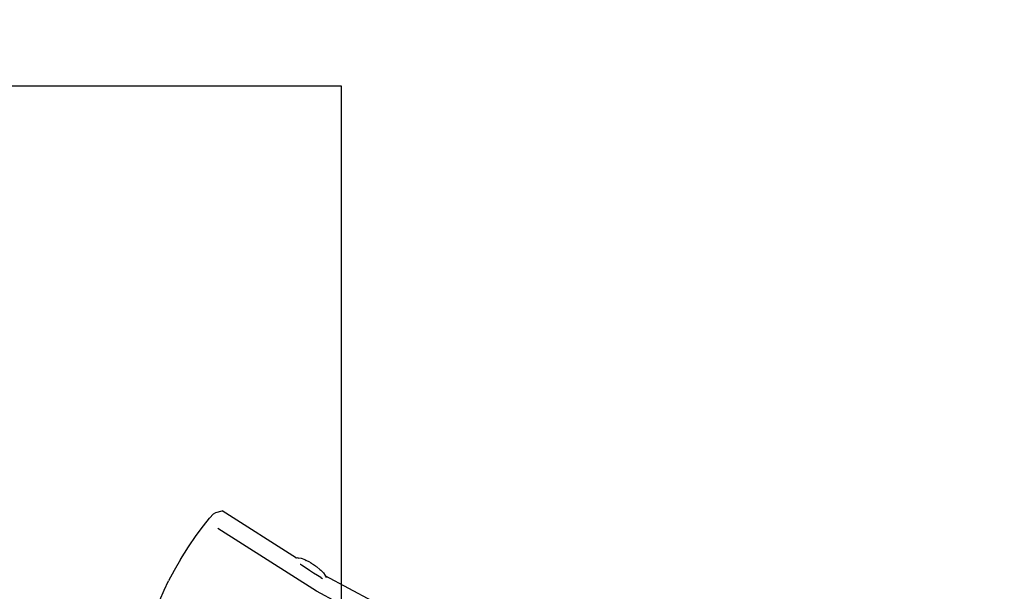
# Model space of a CAD drawing. Units: millimetres. Extents: x -353 to 1820, y 84 to 1019.
# Drawn here: x 556 to 659, y 461 to 521 of the extents above; entities that cross this region are included whole.
import ezdxf

# ---------------------------------------------------------------- set-up
doc = ezdxf.new("R2010")
doc.units = ezdxf.units.MM
doc.header["$LTSCALE"] = 45
doc.header["$PDSIZE"] = -1
doc.layers.add('VP-DIM', color=7, linetype='Continuous')
doc.layers.add('VP-HIC', color=6, linetype='Continuous')
doc.layers.add('VP-EQ', color=7, linetype='Continuous', true_color=0x8a3492)
doc.dimstyles.get("Standard").update_dxf_attribs({"dimtxt": 14, "dimasz": 20, "dimexe": 20, "dimexo": 50, "dimgap": 20, "dimtad": 0, "dimdec": 0, "dimzin": 0, "dimdsep": 46, "dimtxsty": 'Standard', "dimcen": -0.09, "dimadec": 0, "dimazin": 0, "dimtfac": 1, "dimtdec": 4, "dimtofl": 0, "dimtmove": 0, "dimatfit": 3, "dimfxl": 70, "dimfxlon": 1, "dimtolj": 1, "dimtzin": 0, "dimarcsym": 0})

# ---------------------------------------------------------------- blocks, each defined once
blk = doc.blocks.new('*D1251')
at = {"layer": 'Defpoints', "color": 0}
for p in [(712.23, 695.25), (425.19, 411.91), (712.23, 313.06)]:
    blk.add_point(p, dxfattribs=at)
at = {"layer": 'VP-DIM', "color": 0, "lineweight": -2}
for p, q in [((425.19, 625.25), (425.19, 715.25)), ((712.23, 625.25), (712.23, 715.25)), ((445.19, 695.25), (525.82, 695.25)), ((692.23, 695.25), (603.16, 695.25))]:
    blk.add_line(p, q, dxfattribs=at)
at = {"layer": 'VP-DIM', "color": 0}
for points in [[(445.19, 698.59), (445.19, 691.92), (425.19, 695.25)], [(692.23, 691.92), (692.23, 698.59), (712.23, 695.25)]]:
    blk.add_solid(points, dxfattribs=at)
at = {"layer": 'VP-DIM', "color": 0, "insert": (564.49, 695.25), "char_height": 14, "attachment_point": 5}
blk.add_mtext('\\A1;295', dxfattribs=at)
blk = doc.blocks.new('*D1252')
at = {"layer": 'Defpoints', "color": 0}
for p in [(577.42, 469.25), (642.97, 249.95), (942.08, 249.95)]:
    blk.add_point(p, dxfattribs=at)
at = {"layer": 'VP-DIM', "color": 0, "lineweight": -2}
for p, q in [((872.08, 469.25), (962.08, 469.25)), ((942.08, 449.25), (942.08, 395.66)), ((942.08, 269.95), (942.08, 318.32)), ((872.08, 249.95), (962.08, 249.95))]:
    blk.add_line(p, q, dxfattribs=at)
at = {"layer": 'VP-DIM', "color": 0}
for points in [[(945.42, 449.25), (938.75, 449.25), (942.08, 469.25)], [(938.75, 269.95), (945.42, 269.95), (942.08, 249.95)]]:
    blk.add_solid(points, dxfattribs=at)
at = {"layer": 'VP-DIM', "color": 0, "insert": (942.08, 356.99), "char_height": 14, "attachment_point": 5, "rotation": 90}
blk.add_mtext('\\A1;225', dxfattribs=at)
blk = doc.blocks.new('*D1253')
at = {"layer": 'Defpoints', "color": 0}
for p in [(865.75, 769.6), (221.21, 389.41), (865.75, 288.48)]:
    blk.add_point(p, dxfattribs=at)
at = {"layer": 'VP-DIM', "color": 0, "lineweight": -2, "ltscale": 100}
for p, q in [((221.21, 699.6), (221.21, 789.6)), ((865.75, 699.6), (865.75, 789.6)), ((241.21, 769.6), (523.26, 769.6)), ((845.75, 769.6), (600.6, 769.6))]:
    blk.add_line(p, q, dxfattribs=at)
at = {"layer": 'VP-DIM', "color": 0}
for points in [[(241.21, 772.93), (241.21, 766.26), (221.21, 769.6)], [(845.75, 766.26), (845.75, 772.93), (865.75, 769.6)]]:
    blk.add_solid(points, dxfattribs=at)
at = {"layer": 'VP-DIM', "color": 0, "insert": (561.93, 769.6), "char_height": 14, "attachment_point": 5}
blk.add_mtext('\\A1;645', dxfattribs=at)
blk = doc.blocks.new('*D1254')
at = {"layer": 'Defpoints', "color": 0}
for p in [(559.16, 621.1), (642.24, 95.74), (1042.7, 95.74)]:
    blk.add_point(p, dxfattribs=at)
at = {"layer": 'VP-DIM', "color": 0, "lineweight": -2, "ltscale": 100}
for p, q in [((972.7, 621.1), (1062.7, 621.1)), ((1042.7, 601.1), (1042.7, 398.39)), ((1042.7, 115.74), (1042.7, 321.06)), ((972.7, 95.74), (1062.7, 95.74))]:
    blk.add_line(p, q, dxfattribs=at)
at = {"layer": 'VP-DIM', "color": 0}
for points in [[(1046.03, 601.1), (1039.37, 601.1), (1042.7, 621.1)], [(1039.37, 115.74), (1046.03, 115.74), (1042.7, 95.74)]]:
    blk.add_solid(points, dxfattribs=at)
at = {"layer": 'VP-DIM', "color": 0, "insert": (1042.7, 359.72), "char_height": 14, "attachment_point": 5, "rotation": 90}
blk.add_mtext('\\A1;525', dxfattribs=at)
blk = doc.blocks.new('RB1308_')
at = {"color": 0}
for p, q in [((-532.33, -312.09), (-531.71, -311.29)), ((-531.71, -311.29), (-531.27, -310.83)), ((-531.27, -310.83), (-531.03, -310.69)), ((-531.03, -310.69), (-530.36, -310.52)), ((-522.62, -315.44), (-530.36, -310.52)), ((-533.08, -313.09), (-532.33, -312.09)), ((-533.89, -314.28), (-533.08, -313.09)), ((-520.53, -318.9), (-530.83, -312.37)), ((-534.73, -315.61), (-533.89, -314.28)), ((-534.73, -315.61), (-535.38, -316.73)), ((-522.62, -315.44), (-522.68, -315.44)), ((-522.48, -315.43), (-522.62, -315.44)), ((-522.48, -315.43), (-522.42, -315.44)), ((-522.09, -315.5), (-522.42, -315.44)), ((-522.23, -316.08), (-522.24, -316.07)), ((-522.23, -316.08), (-522.21, -316.09)), ((-522.21, -316.09), (-522.1, -316.17)), ((-521.7, -316.44), (-522.1, -316.17)), ((-521.71, -315.64), (-522.09, -315.5)), ((-521.71, -315.64), (-521.61, -315.69)), ((-521.24, -315.87), (-521.61, -315.69)), ((-521.24, -315.87), (-521.17, -315.91)), ((-521.17, -315.91), (-521.07, -315.97)), ((-521.07, -315.97), (-520.97, -316.04)), ((-520.97, -316.04), (-520.86, -316.11)), ((-520.86, -316.11), (-520.74, -316.18)), ((-520.74, -316.18), (-520.64, -316.25)), ((-520.64, -316.25), (-520.55, -316.32)), ((-520.55, -316.32), (-520.49, -316.37)), ((-520.49, -316.37), (-520.17, -316.64)), ((-535.38, -316.73), (-535.96, -317.82)), ((-521.27, -316.73), (-521.7, -316.44)), ((-520.84, -317.01), (-521.27, -316.73)), ((-520.43, -317.27), (-520.84, -317.01)), ((-520.07, -317.48), (-520.43, -317.27)), ((-520.17, -316.64), (-520.09, -316.7)), ((-520.09, -316.7), (-519.81, -317)), ((-519.81, -317), (-519.62, -317.27)), ((-519.62, -317.27), (-519.61, -317.29)), ((-497.64, -329.04), (-519.61, -317.29)), ((-519.61, -317.29), (-519.58, -317.33)), ((-519.58, -317.33), (-519.53, -317.47)), ((-536.42, -318.79), (-535.96, -317.82)), ((-520.07, -317.48), (-519.92, -317.56)), ((-519.92, -317.56), (-519.91, -317.57)), ((-519.91, -317.57), (-519.91, -317.57)), ((-536.87, -319.83), (-536.42, -318.79)), ((-498.14, -330.88), (-520.53, -318.9))]:
    blk.add_line(p, q, dxfattribs=at)
blk = doc.blocks.new('RB1308_2D')
at = {"layer": 'VP-EQ', "color": 0}
blk.add_blockref('RB1308_', (1107.77, 779.78), dxfattribs=at)

msp = doc.modelspace()

# ---------------------------------------------------------------- linework, layer by layer
at = {"layer": 'VP-HIC', "color": 3, "ltscale": 100}
msp.add_lwpolyline([(402.04, 513.6, -0.332373), (545.89, 621.1), (574.16, 621.1, -0.132466), (649.57, 600.76), (755.43, 539.19, -0.267092), (830.02, 409.53), (830.02, 374.98, -0.070173), (824.16, 333.49, -0.226137), (751.02, 227.13), (677.18, 184.5, -0.246211), (538.01, 178.82, -0.276525), (410.38, 265.23), (589.86, 265.23), (589.86, 513.6)], format="xyb", close=True, dxfattribs=at)
at = {"layer": 'VP-HIC', "color": 1, "ltscale": 100}
msp.add_lwpolyline([(589.86, 513.6), (321.21, 513.6, 0.414214), (221.21, 413.6), (221.21, 365.23, 0.414214), (321.21, 265.23), (589.86, 265.23)], format="xyb", close=True, dxfattribs=at)

# ---------------------------------------------------------------- block references
at = {"layer": 'VP-EQ', "color": 0}
msp.add_blockref('RB1308_2D', (0, 0), dxfattribs=at)

# ---------------------------------------------------------------- dimensions: what is measured, and where the dimension line sits
at = {"layer": 'VP-DIM', "color": 0, "ltscale": 100}
dim = msp.add_linear_dim(base=(865.75, 769.6), p1=(221.21, 389.41), p2=(865.75, 288.48), dimstyle='Standard', dxfattribs=at)
dim.commit()
dim.dimension.update_dxf_attribs({"geometry": '*D1253', "text_midpoint": (561.93, 769.6), "dimtype": 160})
at = {"layer": 'VP-DIM', "color": 0}
dim = msp.add_linear_dim(base=(712.23, 695.25), p1=(425.19, 411.91), p2=(712.23, 313.06), text='295', dimstyle='Standard', dxfattribs=at)
dim.commit()
dim.dimension.update_dxf_attribs({"geometry": '*D1251', "text_midpoint": (564.49, 695.25), "dimtype": 160})
at = {"layer": 'VP-DIM', "color": 0, "ltscale": 100}
dim = msp.add_linear_dim(base=(1042.7, 95.74), p1=(559.16, 621.1), p2=(642.24, 95.74), angle=90, dimstyle='Standard', dxfattribs=at)
dim.commit()
dim.dimension.update_dxf_attribs({"geometry": '*D1254', "text_midpoint": (1042.7, 359.72), "dimtype": 160})
at = {"layer": 'VP-DIM', "color": 0}
dim = msp.add_linear_dim(base=(942.08, 249.95), p1=(577.42, 469.25), p2=(642.97, 249.95), angle=90, text='225', dimstyle='Standard', dxfattribs=at)
dim.commit()
dim.dimension.update_dxf_attribs({"geometry": '*D1252', "text_midpoint": (942.08, 356.99), "dimtype": 160})

doc.saveas('drawing.dxf')
